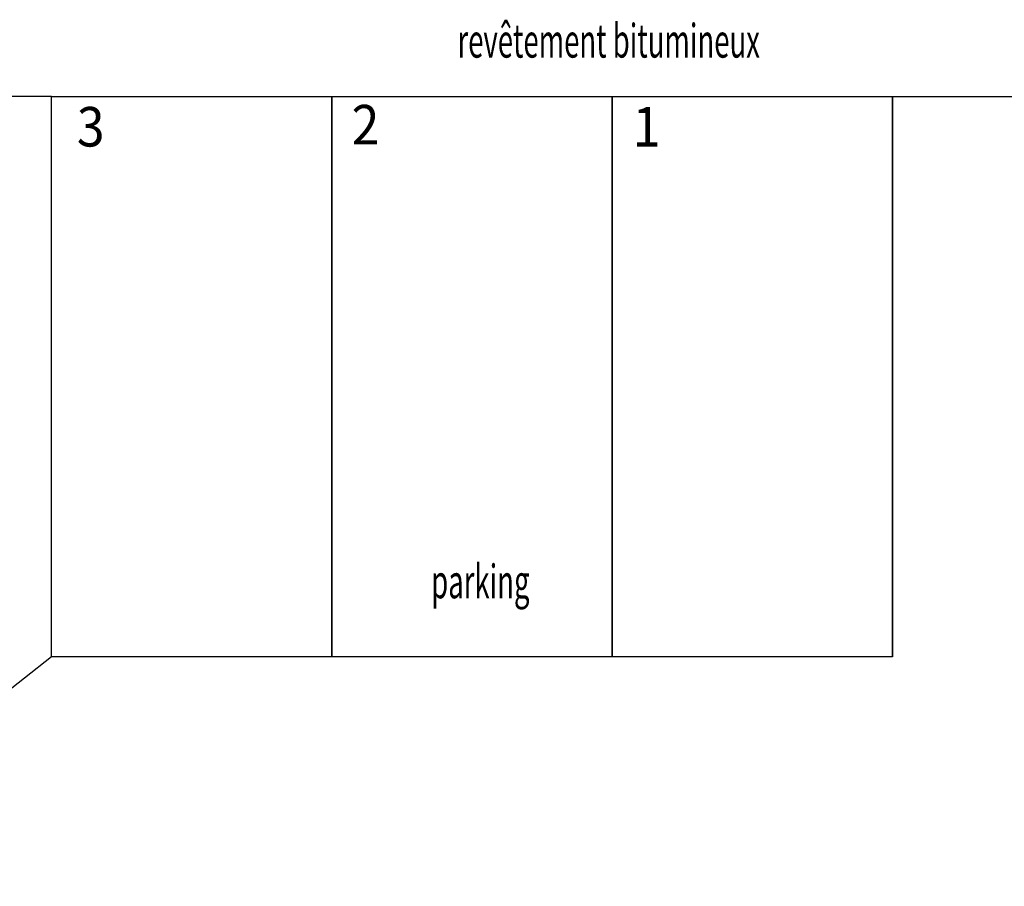
# Model space of a CAD drawing. Extents: x -8070 to 7185, y -4720 to 5138.
# Drawn here: x -1234 to -355, y -594 to 179 of the extents above; entities that cross this region are included whole.
import ezdxf
from ezdxf.enums import TextEntityAlignment as Align

# ---------------------------------------------------------------- set-up
doc = ezdxf.new("R2010")
doc.units = 0
doc.header["$LTSCALE"] = 100
doc.header["$MEASUREMENT"] = 0
doc.layers.get('0').update_dxf_attribs({"linetype": 'CONTINUOUS'})
doc.styles.get("Standard").update_dxf_attribs({"font": 'txt.shx', "width": 0.6, "height": 30})

msp = doc.modelspace()

# ---------------------------------------------------------------- linework, layer by layer
at = {"color": 7, "linetype": 'Continuous'}
for p, q in [((-1205.02, 110.9), (-1262.07, 110.9)), ((-1205.02, 110.9), (-955.02, 110.9)), ((-1205.02, 110.9), (-330.02, 110.9)), ((-1205.02, -389.1), (-1205.02, 110.9)), ((-955.02, 110.9), (-955.02, -389.1)), ((-955.02, -389.1), (-955.02, 110.9)), ((-955.02, 110.9), (-705.02, 110.9)), ((-705.02, -389.1), (-705.02, 110.9)), ((-705.02, 110.9), (-705.02, -389.1)), ((-705.02, 110.9), (-455.02, 110.9)), ((-455.02, 110.9), (-455.02, -389.1)), ((-455.02, -389.1), (-455.02, 110.9)), ((-455.02, 110.9), (-205.02, 110.9)), ((-1205.02, -389.1), (-1465.02, -593.82)), ((-955.02, -389.1), (-1205.02, -389.1)), ((-705.02, -389.1), (-955.02, -389.1)), ((-455.02, -389.1), (-705.02, -389.1)), ((-455.02, -389.1), (-455.02, -389.1))]:
    msp.add_line(p, q, dxfattribs=at)

# ---------------------------------------------------------------- texts
at = {"color": 7, "width": 0.6}
for s, p in [('revêtement bitumineux', (-708.07, 156.61)), ('parking', (-822.58, -325.77))]:
    msp.add_text(s, height=30, dxfattribs=at).set_placement(p, align=Align.MIDDLE)
at = {"color": 7}
for s, width, p, p2 in [('3', 1.05, (-1182.53, 66.2), (-1157.83, 66.2)), ('2', 1.05, (-937.39, 68.03), (-912.7, 68.03)), ('1', 2.099999, (-686.62, 66.2), (-661.92, 66.2))]:
    msp.add_text(s, height=35.28, dxfattribs=dict(at, width=width)).set_placement(p, p2, align=Align.FIT)

doc.saveas('drawing.dxf')
